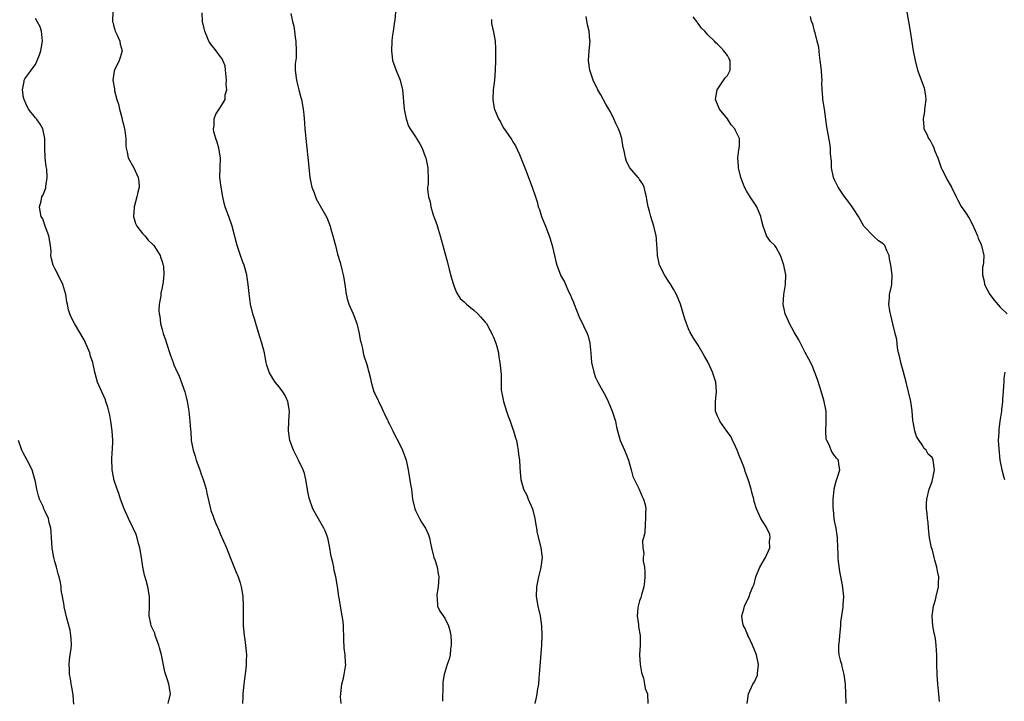
# Model space of a CAD drawing. Units: inches. Extents: x 2583000 to 2586000, y 1515000 to 1518000.
# Drawn here: x 2585580 to 2585782, y 1517089 to 1517229 of the extents above; entities that cross this region are included whole.
import ezdxf

# ---------------------------------------------------------------- set-up
doc = ezdxf.new("R2010")
doc.units = ezdxf.units.IN
doc.header["$MEASUREMENT"] = 0
doc.layers.add('LD25831515_10ft', color=82, linetype='Continuous')

msp = doc.modelspace()

# ---------------------------------------------------------------- linework, layer by layer
at = {"layer": 'LD25831515_10ft'}
for points, elevation in [([(2585598.87, 1517231), (2585598.84, 1517229), (2585598.86, 1517228.86), (2585599, 1517228.24), (2585599.27, 1517227.27), (2585599.38, 1517227), (2585599.79, 1517226.21), (2585600.33, 1517225), (2585600.39, 1517224.39), (2585600.76, 1517223), (2585600.41, 1517221.59), (2585600.19, 1517221), (2585599.23, 1517219), (2585599.17, 1517218.83), (2585598.91, 1517217), (2585599.22, 1517215.22), (2585599.21, 1517215), (2585599.25, 1517214.75), (2585599.72, 1517213), (2585600.01, 1517212.01), (2585600.24, 1517211), (2585600.71, 1517209.29), (2585600.81, 1517208.81), (2585601, 1517208.17), (2585601.23, 1517207.23), (2585601.3, 1517207), (2585601.36, 1517206.64), (2585601.57, 1517205), (2585601.57, 1517203.57), (2585601.62, 1517203), (2585601.83, 1517202.17), (2585602.04, 1517201), (2585603.16, 1517199), (2585604.1, 1517197), (2585604.18, 1517196.18), (2585604.27, 1517195), (2585604, 1517194), (2585603.78, 1517193), (2585603.25, 1517191), (2585603.25, 1517190.75), (2585603.15, 1517189), (2585603.53, 1517187.53), (2585603.8, 1517187), (2585605, 1517185.5), (2585605.45, 1517185), (2585606.14, 1517184.14), (2585607, 1517183.31), (2585607.29, 1517183), (2585607.9, 1517182.1), (2585608.59, 1517181), (2585608.65, 1517180.65), (2585609, 1517179.74), (2585609.15, 1517179.15), (2585609.23, 1517179), (2585609.27, 1517178.73), (2585609.35, 1517177), (2585609.13, 1517175), (2585609.1, 1517174.9), (2585609, 1517174.41), (2585608.72, 1517173.28), (2585608.71, 1517172.71), (2585608.38, 1517171), (2585608.3, 1517169.7), (2585608.37, 1517169), (2585608.51, 1517168.51), (2585608.68, 1517167), (2585609, 1517165.77), (2585609.23, 1517165), (2585609.7, 1517163.7), (2585609.9, 1517163), (2585610.67, 1517160.67), (2585611.26, 1517159), (2585611.43, 1517158.57), (2585612.08, 1517157), (2585612.39, 1517156.39), (2585613.64, 1517153), (2585613.9, 1517151.9), (2585614.16, 1517151), (2585614.26, 1517150.26), (2585614.48, 1517149), (2585614.71, 1517147), (2585614.82, 1517145.18), (2585614.87, 1517144.87), (2585614.97, 1517143), (2585615.34, 1517141), (2585615.79, 1517139.79), (2585615.97, 1517139), (2585616.5, 1517137.5), (2585616.78, 1517136.78), (2585617, 1517136.1), (2585617.43, 1517135), (2585617.61, 1517134.39), (2585618.01, 1517133), (2585618.17, 1517132.17), (2585618.89, 1517129), (2585619, 1517128.66), (2585619.49, 1517127.49), (2585619.62, 1517127), (2585620.02, 1517125.98), (2585620.63, 1517124.63), (2585621, 1517123.71), (2585622.2, 1517121), (2585623, 1517118.88), (2585624.13, 1517116.13), (2585624.58, 1517115), (2585625, 1517113.8), (2585625.23, 1517113), (2585625.5, 1517111.5), (2585625.56, 1517111), (2585625.64, 1517109), (2585625.61, 1517107), (2585625.63, 1517105), (2585625.8, 1517103), (2585625.94, 1517102.06), (2585626.08, 1517101), (2585626.28, 1517099), (2585626.22, 1517097.78), (2585626.22, 1517097), (2585626.14, 1517096.15), (2585625.88, 1517094.12), (2585625.76, 1517093), (2585625.57, 1517091), (2585625.54, 1517090.46), (2585625.49, 1517089)], 8730), ([(2585645.74, 1517089), (2585645.63, 1517090.37), (2585645.64, 1517091), (2585645.77, 1517091.77), (2585645.87, 1517093), (2585646.2, 1517094.2), (2585646.36, 1517095), (2585646.62, 1517096.62), (2585646.67, 1517097), (2585646.66, 1517097.34), (2585646.55, 1517099), (2585646.36, 1517100.36), (2585646.26, 1517102.26), (2585646.26, 1517103), (2585646.19, 1517104.19), (2585646.2, 1517105), (2585646.12, 1517105.88), (2585645.95, 1517107), (2585645.59, 1517109), (2585645.52, 1517109.52), (2585645.25, 1517111), (2585644.96, 1517113.04), (2585644.64, 1517115), (2585644.31, 1517116.31), (2585644.21, 1517117), (2585644, 1517118), (2585643.75, 1517119), (2585643.63, 1517119.63), (2585643.4, 1517121), (2585642.99, 1517123), (2585642.45, 1517124.45), (2585642.2, 1517125), (2585641.09, 1517126.91), (2585639.94, 1517129), (2585639.2, 1517131.2), (2585638.85, 1517132.85), (2585638.84, 1517133), (2585638.55, 1517134.55), (2585638.48, 1517135), (2585638.21, 1517136.21), (2585637.95, 1517137), (2585637, 1517138.99), (2585636.31, 1517140.31), (2585635.97, 1517141), (2585635.23, 1517143), (2585634.9, 1517145), (2585634.98, 1517147), (2585635.11, 1517149), (2585634.8, 1517151), (2585634.22, 1517152.22), (2585633.78, 1517153), (2585633, 1517154.05), (2585632.22, 1517155), (2585631.71, 1517155.71), (2585630.97, 1517157), (2585630.5, 1517158.5), (2585630.38, 1517159), (2585630.17, 1517160.17), (2585629.99, 1517161), (2585629.48, 1517163), (2585629, 1517164.47), (2585628.23, 1517167), (2585627.97, 1517167.97), (2585627.63, 1517169), (2585627.13, 1517171), (2585626.84, 1517173.16), (2585626.68, 1517175), (2585626.48, 1517176.48), (2585626.38, 1517177), (2585625.81, 1517179), (2585625.58, 1517179.58), (2585625.05, 1517181), (2585624.38, 1517183), (2585623.38, 1517187), (2585622.68, 1517189), (2585622.19, 1517190.19), (2585621.96, 1517191), (2585621.72, 1517191.72), (2585621.44, 1517193), (2585621.08, 1517195), (2585620.86, 1517197), (2585620.9, 1517199), (2585620.99, 1517201), (2585620.66, 1517203), (2585620.26, 1517204.26), (2585619.99, 1517205), (2585619.62, 1517206.38), (2585619.53, 1517207), (2585619.69, 1517207.69), (2585619.68, 1517209), (2585620.03, 1517209.97), (2585620.69, 1517211), (2585621, 1517211.45), (2585621.93, 1517213), (2585621.94, 1517213.94), (2585622.29, 1517215), (2585622.11, 1517216.11), (2585622.2, 1517217), (2585622.02, 1517219), (2585621.91, 1517219.91), (2585621.48, 1517221), (2585621.35, 1517221.35), (2585621, 1517221.77), (2585620.11, 1517223), (2585619.63, 1517223.63), (2585619, 1517224.37), (2585618.61, 1517225), (2585617.78, 1517227), (2585617.6, 1517227.6), (2585617.29, 1517229), (2585617.24, 1517230.76)], 8720), ([(2585635.38, 1517230.62), (2585635.78, 1517229), (2585636.03, 1517228.03), (2585636.16, 1517227), (2585636.3, 1517225.7), (2585636.42, 1517225), (2585636.5, 1517223), (2585636.47, 1517221.53), (2585636.31, 1517220.31), (2585636.31, 1517219), (2585636.53, 1517217.47), (2585636.56, 1517217), (2585636.62, 1517216.62), (2585637.06, 1517215), (2585637.44, 1517213.44), (2585637.59, 1517213), (2585637.97, 1517211), (2585638.05, 1517209.95), (2585638.23, 1517208.23), (2585638.27, 1517207), (2585638.36, 1517206.36), (2585638.47, 1517205), (2585638.72, 1517203), (2585638.91, 1517201.09), (2585639.09, 1517199.09), (2585639.34, 1517197), (2585639.6, 1517195.6), (2585639.74, 1517195), (2585640.18, 1517193.82), (2585640.46, 1517193), (2585640.63, 1517192.63), (2585642.81, 1517188.81), (2585643.46, 1517187), (2585643.61, 1517186.39), (2585644.02, 1517185), (2585644.26, 1517184.26), (2585644.55, 1517183), (2585645, 1517181.26), (2585645.55, 1517179.55), (2585645.88, 1517178.12), (2585646.18, 1517177), (2585646.3, 1517176.3), (2585646.53, 1517174.53), (2585646.76, 1517173), (2585646.81, 1517172.81), (2585647, 1517172.11), (2585647.34, 1517171), (2585648.18, 1517169), (2585648.94, 1517167), (2585649.44, 1517165), (2585649.66, 1517163.66), (2585649.82, 1517163), (2585650.11, 1517161.89), (2585650.28, 1517161), (2585650.41, 1517160.41), (2585651, 1517158.61), (2585651.43, 1517157), (2585651.73, 1517155.72), (2585651.87, 1517155), (2585652.22, 1517153.78), (2585652.47, 1517153), (2585652.66, 1517152.66), (2585653, 1517151.87), (2585653.3, 1517151.3), (2585653.39, 1517151), (2585653.98, 1517149.98), (2585654.37, 1517149), (2585654.59, 1517148.59), (2585655, 1517147.71), (2585655.26, 1517147.26), (2585655.35, 1517147), (2585655.66, 1517146.34), (2585656.34, 1517145), (2585656.54, 1517144.54), (2585657.68, 1517142.32), (2585658.33, 1517141), (2585659.11, 1517139), (2585659.51, 1517137), (2585660, 1517134), (2585660.16, 1517133), (2585660.4, 1517131), (2585660.83, 1517129), (2585661, 1517128.61), (2585661.53, 1517127.53), (2585661.82, 1517127), (2585662.26, 1517126.26), (2585663.06, 1517125), (2585663.66, 1517123.66), (2585663.9, 1517123), (2585664.07, 1517121.93), (2585664.27, 1517121), (2585664.77, 1517119), (2585665, 1517118.37), (2585665.42, 1517117), (2585665.66, 1517115.66), (2585665.76, 1517115), (2585665.63, 1517113), (2585665.38, 1517111.38), (2585665.34, 1517111), (2585665.41, 1517110.59), (2585665.53, 1517109), (2585665.98, 1517107.98), (2585667, 1517106.57), (2585667.78, 1517105), (2585668.02, 1517104.02), (2585668.22, 1517103), (2585668.32, 1517101.68), (2585668.32, 1517101), (2585668.19, 1517100.19), (2585668.13, 1517099), (2585667.9, 1517098.1), (2585667.51, 1517097), (2585666.87, 1517095), (2585666.63, 1517093.37), (2585666.63, 1517092.63), (2585666.53, 1517089.47)], 8710), ([(2585656.88, 1517231), (2585656.73, 1517229.27), (2585656.71, 1517229), (2585656.39, 1517227), (2585656.22, 1517225.78), (2585656.13, 1517225), (2585656.06, 1517223), (2585656.24, 1517221.76), (2585656.29, 1517221), (2585656.45, 1517220.45), (2585657.04, 1517218.96), (2585657.86, 1517217), (2585658.36, 1517215), (2585658.49, 1517213.51), (2585658.54, 1517212.54), (2585658.67, 1517211), (2585659.05, 1517209), (2585659.55, 1517207.55), (2585659.92, 1517207), (2585661.11, 1517205.11), (2585661.21, 1517205), (2585661.89, 1517203.89), (2585662.37, 1517203), (2585663, 1517201.32), (2585663.1, 1517201), (2585663.51, 1517199), (2585663.51, 1517198.49), (2585663.58, 1517197), (2585663.57, 1517195.57), (2585663.49, 1517195), (2585663.47, 1517194.53), (2585663.68, 1517193), (2585664.01, 1517192.01), (2585664.17, 1517191), (2585664.64, 1517189.36), (2585665, 1517188.23), (2585665.35, 1517187.35), (2585665.64, 1517186.36), (2585666.07, 1517185), (2585666.24, 1517184.24), (2585666.62, 1517183), (2585667.55, 1517179.55), (2585667.9, 1517178.1), (2585668.35, 1517176.35), (2585668.76, 1517175), (2585669, 1517174.43), (2585669.4, 1517173.4), (2585670.18, 1517172.18), (2585671, 1517171.49), (2585671.23, 1517171.23), (2585671.49, 1517171), (2585673, 1517169.75), (2585673.81, 1517169), (2585674.36, 1517168.36), (2585675.32, 1517167.32), (2585675.54, 1517167), (2585676.28, 1517165.72), (2585676.68, 1517165), (2585676.75, 1517164.75), (2585677, 1517164.2), (2585677.34, 1517163.34), (2585677.5, 1517163), (2585677.72, 1517162.28), (2585678.01, 1517161), (2585678.1, 1517160.1), (2585678.32, 1517159), (2585678.37, 1517158.37), (2585678.56, 1517156.56), (2585678.55, 1517155), (2585678.61, 1517153.39), (2585678.67, 1517153), (2585678.74, 1517152.74), (2585679.07, 1517151), (2585679.65, 1517149), (2585680, 1517148), (2585680.4, 1517147), (2585681, 1517145.32), (2585681.13, 1517145), (2585681.54, 1517143.54), (2585681.71, 1517143), (2585681.89, 1517142.11), (2585682.07, 1517141), (2585682.14, 1517140.14), (2585682.31, 1517139), (2585682.44, 1517137.56), (2585682.48, 1517136.48), (2585682.61, 1517135), (2585683.15, 1517133), (2585683.82, 1517131.82), (2585684.12, 1517131), (2585684.98, 1517128.98), (2585685.49, 1517127), (2585685.68, 1517125.68), (2585685.85, 1517125), (2585685.99, 1517123.99), (2585686.68, 1517121.32), (2585686.75, 1517121), (2585687.01, 1517119), (2585686.74, 1517117), (2585686.68, 1517116.68), (2585686.23, 1517115), (2585686.01, 1517113.99), (2585685.85, 1517113), (2585685.78, 1517111), (2585686.1, 1517109), (2585686.58, 1517107), (2585686.88, 1517105), (2585686.94, 1517103), (2585686.86, 1517101), (2585686.39, 1517095), (2585686.31, 1517094.31), (2585686.21, 1517093), (2585686.03, 1517092.03), (2585685.91, 1517091), (2585685.76, 1517090.24), (2585685.46, 1517089)], 8700), ([(2585729.05, 1517089), (2585729.36, 1517091), (2585730.26, 1517093), (2585730.54, 1517093.46), (2585731.16, 1517094.84), (2585731.2, 1517095), (2585731.2, 1517095.2), (2585731.41, 1517097), (2585730.96, 1517099), (2585730.18, 1517101), (2585729.39, 1517102.61), (2585729.22, 1517103), (2585729.18, 1517103.18), (2585729, 1517103.56), (2585728.57, 1517104.57), (2585728.31, 1517105), (2585728.13, 1517105.87), (2585727.99, 1517107), (2585728.36, 1517108.36), (2585728.51, 1517109), (2585729.48, 1517111), (2585729.69, 1517111.69), (2585730.23, 1517113), (2585730.47, 1517113.53), (2585730.81, 1517115), (2585731.69, 1517117), (2585732.86, 1517119), (2585733.72, 1517121), (2585733.68, 1517122.32), (2585733.79, 1517123), (2585733.73, 1517123.73), (2585733.11, 1517125), (2585733.09, 1517125.09), (2585731.9, 1517127), (2585731.62, 1517127.62), (2585730.95, 1517129), (2585730.52, 1517130.52), (2585730.42, 1517131), (2585730.11, 1517132.11), (2585729.89, 1517133), (2585729.39, 1517134.61), (2585729.26, 1517135), (2585729.18, 1517135.18), (2585728.65, 1517136.65), (2585728.57, 1517137), (2585728.39, 1517137.61), (2585727.86, 1517139), (2585727.58, 1517139.58), (2585727.03, 1517141), (2585726.39, 1517142.39), (2585726.05, 1517143), (2585725.75, 1517143.75), (2585724.92, 1517144.92), (2585724.41, 1517145.59), (2585723.44, 1517147), (2585723.32, 1517147.32), (2585723, 1517147.98), (2585722.59, 1517149), (2585722.55, 1517151), (2585722.75, 1517153), (2585722.61, 1517155), (2585722.21, 1517156.21), (2585721.97, 1517157), (2585721.03, 1517159.03), (2585720.34, 1517160.34), (2585719, 1517162.57), (2585718.7, 1517163), (2585718.04, 1517164.04), (2585717.3, 1517165.3), (2585717, 1517165.93), (2585716.58, 1517167), (2585716.2, 1517168.2), (2585715.35, 1517171), (2585714.57, 1517173), (2585713.93, 1517174.07), (2585713.25, 1517175.25), (2585713, 1517175.57), (2585712.46, 1517176.46), (2585712.08, 1517177), (2585711.08, 1517179), (2585711, 1517179.36), (2585710.68, 1517181), (2585710.6, 1517182.6), (2585710.54, 1517183), (2585710.43, 1517184.43), (2585710.36, 1517185), (2585709.9, 1517187), (2585709.28, 1517189), (2585709, 1517190.11), (2585708.75, 1517191), (2585708.49, 1517192.49), (2585708.43, 1517193), (2585708.23, 1517193.77), (2585707.95, 1517195), (2585707.65, 1517195.65), (2585707, 1517196.56), (2585706.83, 1517196.83), (2585706.7, 1517197), (2585704.96, 1517199), (2585704.29, 1517200.29), (2585704.07, 1517201), (2585703.88, 1517202.12), (2585703.57, 1517203.57), (2585703.33, 1517205), (2585703, 1517206.1), (2585702.68, 1517207), (2585702.09, 1517208.09), (2585701.73, 1517209), (2585701, 1517210.45), (2585700.69, 1517211), (2585700.05, 1517212.05), (2585699, 1517213.99), (2585698.42, 1517215), (2585697.45, 1517217), (2585696.77, 1517219), (2585696.51, 1517221), (2585696.64, 1517223), (2585696.81, 1517225), (2585696.79, 1517225.21), (2585696.62, 1517227), (2585696.3, 1517228.3), (2585695.99, 1517230.01)], 8680), ([(2585749.36, 1517089), (2585749.33, 1517091), (2585749.22, 1517093), (2585748.97, 1517095), (2585748.59, 1517096.59), (2585748.47, 1517097), (2585748.32, 1517097.68), (2585747.97, 1517099), (2585747.85, 1517099.85), (2585747.87, 1517101), (2585748.03, 1517101.97), (2585748.06, 1517103), (2585748.29, 1517105), (2585748.29, 1517105.71), (2585748.78, 1517108.78), (2585748.74, 1517109.26), (2585748.93, 1517111), (2585748.66, 1517113.34), (2585748.1, 1517116.1), (2585747.84, 1517118.16), (2585747.76, 1517119), (2585747.76, 1517119.76), (2585747.68, 1517121), (2585747.61, 1517123), (2585747.51, 1517123.51), (2585747.32, 1517125), (2585747, 1517126.5), (2585746.93, 1517127), (2585746.77, 1517128.77), (2585746.74, 1517129.26), (2585746.74, 1517131), (2585746.91, 1517132.91), (2585746.91, 1517133.09), (2585747.32, 1517134.68), (2585747.7, 1517135.7), (2585748.07, 1517137), (2585747.88, 1517138.12), (2585747.8, 1517139), (2585747.4, 1517139.4), (2585747, 1517139.95), (2585746.52, 1517140.52), (2585746.3, 1517141), (2585745.87, 1517142.13), (2585745.39, 1517143), (2585745.29, 1517143.29), (2585745.21, 1517145), (2585745.3, 1517146.7), (2585745.26, 1517149), (2585744.9, 1517151), (2585744.47, 1517152.47), (2585743.96, 1517154.04), (2585743.51, 1517155.51), (2585742.97, 1517156.97), (2585742.38, 1517158.38), (2585741.73, 1517159.73), (2585741, 1517161.09), (2585739.67, 1517163.67), (2585738.74, 1517165.26), (2585737.75, 1517167), (2585737.53, 1517167.53), (2585736.88, 1517169), (2585736.46, 1517171), (2585736.61, 1517173), (2585736.96, 1517175), (2585737, 1517177), (2585736.61, 1517179), (2585736.2, 1517180.2), (2585735.91, 1517181), (2585735, 1517182.65), (2585734.71, 1517183), (2585733.85, 1517183.85), (2585733.04, 1517185), (2585733, 1517185.09), (2585732.32, 1517187), (2585732.06, 1517188.06), (2585731.88, 1517189), (2585731.05, 1517191), (2585730.22, 1517192.22), (2585729.65, 1517193), (2585729, 1517194.1), (2585728.49, 1517195), (2585728.1, 1517196.1), (2585727.76, 1517197), (2585727.29, 1517199), (2585727.3, 1517199.3), (2585727.17, 1517201), (2585727.34, 1517202.66), (2585727.44, 1517203), (2585727.46, 1517203.46), (2585727.46, 1517205), (2585726.64, 1517206.64), (2585726.5, 1517207), (2585725.81, 1517207.81), (2585725, 1517209), (2585723.38, 1517211), (2585722.69, 1517212.69), (2585722.59, 1517213), (2585722.62, 1517213.38), (2585722.9, 1517215), (2585724.55, 1517217.45), (2585725, 1517217.95), (2585725.59, 1517219), (2585725.56, 1517221), (2585725.38, 1517221.38), (2585725, 1517222.02), (2585724.29, 1517223), (2585723.65, 1517223.65), (2585723, 1517224.37), (2585722.65, 1517224.65), (2585722.36, 1517225), (2585721, 1517226.3), (2585720.36, 1517227), (2585719.66, 1517227.66), (2585719, 1517228.62), (2585718.82, 1517228.82), (2585718.74, 1517229), (2585718, 1517230)], 8670), ([(2585768.56, 1517089.44), (2585768.4, 1517091), (2585768.28, 1517092.28), (2585768.2, 1517093), (2585768.05, 1517095), (2585767.98, 1517097), (2585767.99, 1517098.01), (2585767.97, 1517099), (2585767.89, 1517099.89), (2585767.87, 1517101), (2585767.71, 1517102.29), (2585767.57, 1517103), (2585767.46, 1517103.46), (2585767.18, 1517105), (2585767.03, 1517107), (2585767.32, 1517109), (2585767.71, 1517110.29), (2585767.88, 1517111), (2585768.33, 1517113), (2585768.33, 1517113.67), (2585768.37, 1517115), (2585768.16, 1517116.16), (2585767.97, 1517117), (2585767.56, 1517118.44), (2585767.41, 1517119), (2585767.35, 1517119.35), (2585767, 1517120.74), (2585766.92, 1517121), (2585766.51, 1517123), (2585766.36, 1517124.36), (2585766.25, 1517125), (2585766.19, 1517126.19), (2585766.06, 1517127), (2585766.01, 1517128.01), (2585765.89, 1517129), (2585765.9, 1517130.1), (2585765.93, 1517131), (2585766.41, 1517133), (2585767, 1517134.56), (2585767.1, 1517134.9), (2585767.48, 1517137), (2585767.26, 1517139), (2585767.16, 1517139.16), (2585767, 1517139.49), (2585766.23, 1517140.23), (2585765.81, 1517141), (2585765.39, 1517141.39), (2585765, 1517142.1), (2585764.36, 1517143), (2585763.85, 1517143.85), (2585763.46, 1517145), (2585763.13, 1517146.87), (2585763.08, 1517147.08), (2585762.9, 1517149.1), (2585762.63, 1517151), (2585762.18, 1517153), (2585761.68, 1517155), (2585761.17, 1517157), (2585760.59, 1517159), (2585760.31, 1517160.31), (2585760.14, 1517161), (2585759.94, 1517162.06), (2585759.75, 1517163.75), (2585759.47, 1517165), (2585758.98, 1517166.98), (2585758.37, 1517169.63), (2585758.17, 1517171), (2585758.29, 1517172.29), (2585758.27, 1517173), (2585758.67, 1517174.67), (2585758.73, 1517175), (2585758.82, 1517177), (2585758.56, 1517179), (2585758.29, 1517180.29), (2585758.21, 1517181), (2585757.81, 1517181.81), (2585757.32, 1517183), (2585757, 1517183.37), (2585756.02, 1517184.02), (2585754.98, 1517184.98), (2585753.03, 1517187), (2585751.92, 1517189), (2585751, 1517190.36), (2585750.77, 1517190.77), (2585750.61, 1517191), (2585749.93, 1517191.93), (2585749, 1517193.13), (2585747.77, 1517195), (2585747, 1517196.52), (2585746.8, 1517197), (2585746.38, 1517199), (2585746.34, 1517200.34), (2585746.18, 1517201.82), (2585746.16, 1517203), (2585746.03, 1517204.03), (2585745.4, 1517207.4), (2585744.95, 1517211), (2585744.65, 1517212.65), (2585744.62, 1517213), (2585744.62, 1517213.38), (2585744.46, 1517215), (2585744.41, 1517216.41), (2585744.44, 1517217), (2585744.42, 1517217.58), (2585744.31, 1517219), (2585744.07, 1517221), (2585743.92, 1517222.08), (2585743.75, 1517223.75), (2585743.45, 1517225), (2585743, 1517226.66), (2585742.89, 1517227), (2585742.52, 1517228.52), (2585742.29, 1517229), (2585742.07, 1517230.07)], 8660), ([(2585761.68, 1517231.68), (2585762.2, 1517229), (2585762.54, 1517227), (2585763.16, 1517223), (2585763.51, 1517221), (2585764.02, 1517219), (2585765.38, 1517215.38), (2585765.47, 1517215), (2585765.65, 1517213.65), (2585765.7, 1517213), (2585765.52, 1517211.52), (2585765.49, 1517211), (2585765.49, 1517210.51), (2585765.17, 1517209), (2585765.29, 1517207.29), (2585765.35, 1517207), (2585765.91, 1517205.91), (2585766.31, 1517205), (2585766.6, 1517204.6), (2585767, 1517203.75), (2585767.28, 1517203.28), (2585767.6, 1517202.4), (2585768.19, 1517201), (2585768.88, 1517199), (2585769, 1517198.71), (2585770.28, 1517196.28), (2585770.99, 1517195), (2585771.96, 1517193), (2585772.31, 1517192.31), (2585773, 1517191.06), (2585773.84, 1517189.84), (2585774.61, 1517188.61), (2585775.32, 1517187.32), (2585775.88, 1517186.12), (2585776.36, 1517185), (2585776.49, 1517184.49), (2585777, 1517183.41), (2585777.12, 1517183.12), (2585777.19, 1517183), (2585777.65, 1517181), (2585777.6, 1517179.6), (2585777.49, 1517179), (2585777.39, 1517178.61), (2585777.34, 1517177), (2585777.69, 1517175.69), (2585777.77, 1517175), (2585778.89, 1517173), (2585779.78, 1517171.78), (2585781, 1517170.38), (2585782.4, 1517169)], 8650), ([(2585610.21, 1517089), (2585610.71, 1517091), (2585610.38, 1517093), (2585610.13, 1517093.87), (2585609.53, 1517095.53), (2585608.89, 1517099), (2585608.44, 1517100.44), (2585608.34, 1517101), (2585607.59, 1517103), (2585607.47, 1517103.47), (2585606.84, 1517104.84), (2585606.75, 1517105), (2585606.65, 1517105.35), (2585606.32, 1517107), (2585606.39, 1517109), (2585606.37, 1517110.37), (2585606.38, 1517111), (2585606.05, 1517113), (2585605.71, 1517114.29), (2585605.39, 1517115.39), (2585605.05, 1517117.05), (2585604.78, 1517119), (2585604.41, 1517121), (2585604.14, 1517121.86), (2585603.86, 1517123), (2585603.68, 1517123.68), (2585603, 1517125.16), (2585602.09, 1517127), (2585601.17, 1517129), (2585600.44, 1517131), (2585600.13, 1517132.12), (2585599.79, 1517133), (2585599.18, 1517134.83), (2585599, 1517135.56), (2585598.71, 1517137), (2585598.73, 1517137.27), (2585598.66, 1517139), (2585598.75, 1517140.75), (2585598.79, 1517141), (2585598.85, 1517143), (2585598.71, 1517145), (2585598.44, 1517147), (2585598.24, 1517148.24), (2585598.07, 1517149), (2585597.85, 1517149.85), (2585597.47, 1517151), (2585597.34, 1517151.34), (2585597, 1517152.14), (2585596.59, 1517153), (2585595.72, 1517155), (2585595.15, 1517157), (2585594.74, 1517159), (2585594.32, 1517160.32), (2585594.15, 1517161), (2585593.57, 1517162.43), (2585593, 1517163.7), (2585590.99, 1517166.99), (2585590.3, 1517168.3), (2585590.08, 1517169), (2585589.8, 1517169.8), (2585589.59, 1517171), (2585589.45, 1517171.45), (2585589.2, 1517173), (2585588.61, 1517175), (2585587.68, 1517177), (2585587, 1517178.31), (2585586.61, 1517179), (2585586.27, 1517180.27), (2585586.17, 1517181), (2585586.19, 1517181.81), (2585586.11, 1517183), (2585585.75, 1517185), (2585584.99, 1517187), (2585584.5, 1517188.5), (2585584.19, 1517189), (2585583.95, 1517190.05), (2585583.86, 1517191), (2585584.15, 1517192.15), (2585584.33, 1517193), (2585584.55, 1517193.45), (2585585.12, 1517194.88), (2585585.14, 1517195), (2585585.14, 1517195.14), (2585585.43, 1517197), (2585585.3, 1517198.7), (2585585.22, 1517199.22), (2585584.99, 1517201.01), (2585584.9, 1517203), (2585584.94, 1517205), (2585584.52, 1517207), (2585583.96, 1517207.96), (2585583.2, 1517209), (2585583, 1517209.27), (2585581.56, 1517211), (2585581, 1517212.17), (2585580.67, 1517213), (2585580.57, 1517213.43), (2585580.36, 1517215), (2585580.7, 1517216.7), (2585580.7, 1517217), (2585580.79, 1517217.21), (2585581, 1517217.52), (2585581.63, 1517218.37), (2585582.13, 1517219), (2585583, 1517220.18), (2585583.38, 1517221), (2585583.84, 1517222.16), (2585584.08, 1517223), (2585584.47, 1517225), (2585584.36, 1517225.64), (2585584.26, 1517227), (2585583.94, 1517227.94), (2585583.33, 1517229), (2585583, 1517229.63)], 8740), ([(2585676.61, 1517229.39), (2585676.59, 1517229), (2585676.61, 1517228.61), (2585677, 1517226.81), (2585677.35, 1517225), (2585677.44, 1517223.44), (2585677.41, 1517221.41), (2585677.39, 1517221), (2585677.36, 1517219), (2585677.21, 1517217), (2585676.95, 1517215), (2585676.84, 1517213), (2585677.14, 1517211.14), (2585677.18, 1517211), (2585678.04, 1517209), (2585678.41, 1517208.41), (2585679, 1517207.26), (2585679.51, 1517206.49), (2585680.74, 1517204.74), (2585681, 1517204.31), (2585681.51, 1517203.51), (2585682.31, 1517201.69), (2585682.64, 1517201), (2585683.29, 1517199.29), (2585683.7, 1517198.3), (2585684.41, 1517196.41), (2585684.97, 1517195), (2585685.64, 1517193), (2585685.97, 1517191.97), (2585686.2, 1517191), (2585686.41, 1517190.41), (2585686.87, 1517189), (2585687.68, 1517187), (2585688.45, 1517185), (2585688.58, 1517184.58), (2585689.05, 1517183), (2585689.5, 1517181), (2585689.77, 1517179.77), (2585689.97, 1517179), (2585690.72, 1517177), (2585690.83, 1517176.83), (2585691, 1517176.49), (2585691.56, 1517175.56), (2585692.42, 1517173.58), (2585692.82, 1517172.82), (2585693, 1517172.32), (2585693.4, 1517171.4), (2585693.53, 1517171), (2585694.52, 1517168.52), (2585695, 1517167.47), (2585695.25, 1517167), (2585695.45, 1517166.55), (2585696.2, 1517165), (2585696.42, 1517164.42), (2585696.74, 1517163), (2585696.95, 1517160.95), (2585697.12, 1517159), (2585697.57, 1517157), (2585697.96, 1517155.96), (2585698.42, 1517155), (2585700.03, 1517152.03), (2585700.53, 1517151), (2585701.39, 1517149), (2585701.79, 1517147.79), (2585702.01, 1517147), (2585702.27, 1517145.73), (2585702.45, 1517145), (2585703.03, 1517143), (2585703.91, 1517141), (2585704.22, 1517140.22), (2585704.73, 1517139), (2585705.28, 1517137), (2585705.61, 1517135.61), (2585706.86, 1517133.14), (2585707.5, 1517131.5), (2585707.82, 1517131), (2585708.12, 1517129.88), (2585708.24, 1517129), (2585708.21, 1517128.21), (2585708.22, 1517127), (2585708.11, 1517125.89), (2585708.03, 1517124.03), (2585707.82, 1517123), (2585707.6, 1517122.4), (2585707.63, 1517121), (2585707.84, 1517119.84), (2585707.73, 1517119), (2585707.73, 1517118.27), (2585707.96, 1517117), (2585708.04, 1517116.04), (2585708.05, 1517115), (2585707.96, 1517114.04), (2585707.83, 1517113), (2585707.35, 1517111.35), (2585707.25, 1517110.75), (2585707, 1517110.09), (2585706.75, 1517109.25), (2585706.66, 1517109), (2585706.6, 1517108.6), (2585706.46, 1517107), (2585706.73, 1517105.27), (2585706.79, 1517104.79), (2585707.09, 1517103), (2585707.08, 1517101), (2585706.97, 1517099), (2585707.11, 1517097), (2585707.38, 1517095.38), (2585707.49, 1517095), (2585707.77, 1517094.23), (2585708.02, 1517093), (2585708.13, 1517092.13), (2585708.58, 1517091), (2585708.71, 1517089)], 8690), ([(2585781.93, 1517157), (2585781.77, 1517155.77), (2585781.71, 1517155), (2585781.69, 1517154.31), (2585781.57, 1517153), (2585781.46, 1517151.46), (2585781.46, 1517151), (2585781.28, 1517149.28), (2585781.27, 1517149), (2585780.95, 1517147), (2585780.71, 1517145.29), (2585780.68, 1517145), (2585780.69, 1517144.69), (2585780.61, 1517143), (2585780.68, 1517141.32), (2585780.93, 1517139), (2585781.33, 1517137), (2585781.7, 1517135.7), (2585781.85, 1517135)], 8650), ([(2585590.88, 1517088.88), (2585590.71, 1517090.71), (2585590.46, 1517092.46), (2585590.31, 1517093), (2585590.18, 1517094.18), (2585589.95, 1517095), (2585589.97, 1517095.97), (2585589.89, 1517097), (2585589.99, 1517098.01), (2585590.15, 1517099), (2585590.33, 1517100.33), (2585590.38, 1517101), (2585590.35, 1517102.35), (2585590.28, 1517103), (2585590.09, 1517104.09), (2585589.46, 1517106.54), (2585588.9, 1517108.9), (2585588.88, 1517109.12), (2585588.55, 1517111), (2585588.3, 1517112.3), (2585588.26, 1517113), (2585588.11, 1517113.89), (2585587.87, 1517115), (2585587.65, 1517115.65), (2585587.33, 1517117), (2585587, 1517118.17), (2585586.8, 1517119), (2585586.5, 1517120.5), (2585586.44, 1517121), (2585586.27, 1517123), (2585586.23, 1517124.23), (2585586.13, 1517125), (2585585.79, 1517126.21), (2585585.64, 1517127), (2585585, 1517128.44), (2585584.72, 1517129), (2585584.55, 1517129.45), (2585583.85, 1517131), (2585583.64, 1517131.64), (2585583.27, 1517133), (2585583, 1517134.53), (2585582.9, 1517135), (2585582.33, 1517137), (2585581.31, 1517139), (2585580.48, 1517140.48), (2585580.23, 1517141), (2585579.51, 1517143)], 8750)]:
    msp.add_lwpolyline(points, dxfattribs=dict(at, elevation=elevation))

doc.saveas('drawing.dxf')
